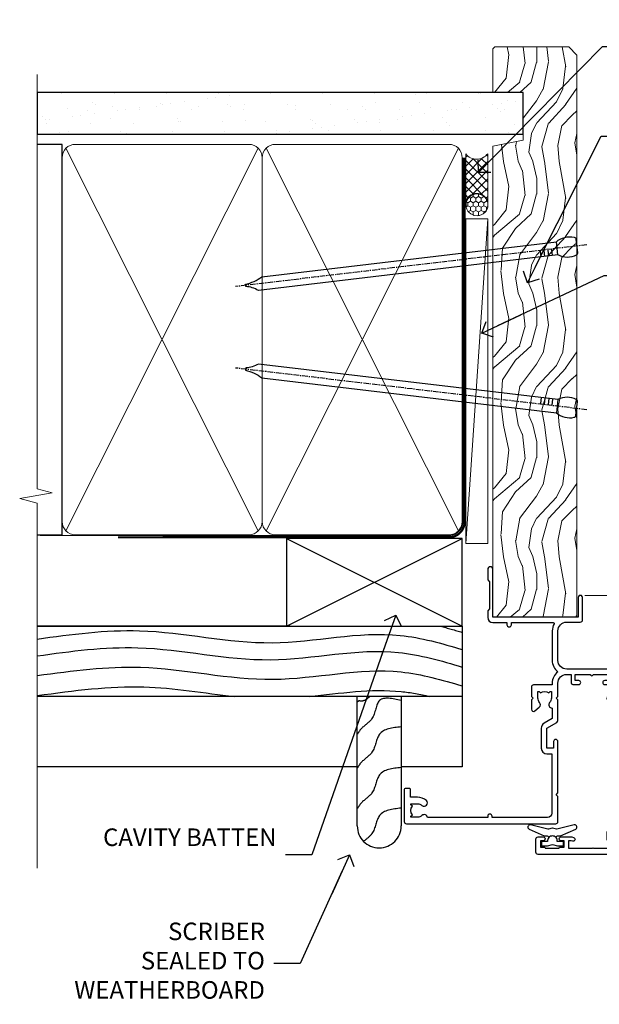
# Model space of a CAD drawing. Units: millimetres. Extents: x -19 to 178945, y -991 to 1143.
# Drawn here: x 899 to 1031, y 269 to 493 of the extents above; entities that cross this region are included whole.
import ezdxf
from ezdxf import colors
from ezdxf.entities.mleader import LeaderData, LeaderLine
from ezdxf.math import Vec2, Vec3

# ---------------------------------------------------------------- set-up
doc = ezdxf.new("R2010")
doc.units = ezdxf.units.MM
doc.linetypes.add('CENTER', pattern=[2, 1.25, -0.25, 0.25, -0.25])
doc.linetypes.add('Dashed', pattern=[564.4444465637206, 282.2222232818604, -282.2222232818602])
doc.layers.add('Aluminium Systems Ltd Joinery Detail', color=7, linetype='Continuous')
doc.layers.add('Aluminium Systems Ltd Notes', color=7, linetype='Continuous')
doc.styles.get("Standard").update_dxf_attribs({"font": 'arial.ttf'})

# ---------------------------------------------------------------- blocks, each defined once
blk = doc.blocks.new('F340-22116')
at = {"ltscale": 0.2, "flags": 128}
blk.add_lwpolyline([(45.80000010400829, 23.40000012424929), (45.30000010400829, 23.40000012424929, -0.9999999999999999), (45.30000010400829, 24.40000012424929), (45.80000010400829, 24.40000012424929), (45.80000010400699, 33.94058841603322, 0.5718902968124348), (45.50285724686815, 34.11541194221466, -0.1274789252830706), (43.90000010404867, 33.70000012420945), (37.20000010408978, 33.70000012421043, -0.2308117564101767), (34.60000010403843, 34.96775998098654, -0.2308117564101766), (32.00000010398719, 33.70000012421082), (31.62498934068492, 33.70000012424765), (31.62498934068492, 29.4500001242622, -0.414213562373095), (31.12498934068492, 28.9500001242622), (28.99998934062307, 28.9500001242622), (28.59998934062526, 29.35000012426275), (28.1999893406238, 28.9500001242622), (26.06955195927651, 28.9500001242621, -0.6370702608070171), (25.68652973771634, 29.77139392910516), (26.51362764499137, 30.75709083152638, -0.4226584366888951), (27.58656593226519, 30.83543968469314, 0.1837465194614911), (28.59998934062889, 30.45000012424038), (30.12498934063035, 30.45000012428585), (30.12498934063035, 30.6953731866933), (29.76820711638459, 30.99474901946718, 0.3639702342670599), (29.76820711638459, 32.95525122901284), (30.12498934063035, 33.25462706178581), (30.12498934063035, 33.50000012425511), (28.59998934062162, 33.5000001242399, 0.1837465194456637), (27.58656593235264, 33.11456056381583, -0.659110933399189), (26.33857775990612, 33.70000012424765), (23.95065313846055, 33.70000012424765), (22.8829063827717, 31.85012702014495, -0.2679793930049914), (21.75700010400681, 31.20000012424856), (17.20000010400975, 31.20000012424947, -0.414213562373095), (15.90000010401047, 32.50000012424965), (15.90000010400865, 33.60000012424911), (2.400000104012292, 33.60000012425274, 0.414213562373095), (1.400000104012292, 32.60000012425274), (1.400000104008654, 20.00000012424874), (1.700000104009746, 20.00000012424874, -0.9999999999999999), (1.700000104009746, 19.00000012424874), (1.400000104008654, 19.00000012424874), (1.400000104008644, 5.283069065365298, -0.6122479732222125), (1.885439664462902, 4.038423532606441, 0.1837465194583391), (1.500000104016294, 3.025000124249289), (1.500000104016294, 1.500000124248743), (1.745373166463764, 1.500000124248743), (2.044748999239228, 1.85678234849423, 0.3639702342658914), (4.005251208781488, 1.856782348494505), (4.304627041557183, 1.500000124248743), (4.550000104015567, 1.500000124248743), (4.550000104004628, 3.025000124249289, 0.1837465194534215), (4.164560543583688, 4.038423532578859, -0.9999999999997736), (5.285439664482482, 5.035233442419482, -0.1837465194535349), (6.050000104011929, 3.025000124251108), (6.050000104011929, 1.400000124251108), (7.800000104008291, 1.400000124249289, -0.414213562373095), (8.000000104009018, 1.20000012424947), (8.000000104008649, 0.200000124248561, -0.4142135623717631), (7.800000104008291, 1.242487428498862e-07), (0.5000001040090183, 1.242487428498862e-07, -0.414213562373095), (1.04009018286888e-07, 0.5000001242487428), (1.04009018286888e-07, 34.50000012424874, -0.414213562373095), (0.5000001040090183, 35.00000012424874), (6.199967813924673, 35.00000012424965), (6.599967813924309, 34.60000012425002), (6.999967813925764, 35.00000012425147), (18.70000010400793, 35.00000012424874, -0.9999999999999999), (18.70000010400793, 34.00000012424874), (17.20000010400793, 34.00000012424874), (17.20000010400793, 32.50000012424874), (21.75700010400681, 32.50000012424874), (23.05567193311902, 34.74995131813461, -0.2679793930043763), (23.48871280956621, 35.00000012424903), (28.19996781395014, 35.00000012422873), (28.59996781392431, 34.60000012425274), (28.99996781392576, 35.00000012425329), (32.00000010398719, 35.00000012421236, 0.4142135623718963), (34.00000010398628, 37.00000012420327), (34.0000001040072, 38.00000012424874), (32.10000010400756, 38.00000012424874, -0.414213562373095), (31.70000010400702, 38.40000012424929), (31.70000010400429, 39.75000012424829, -0.9999999999999999), (32.60000010400574, 39.75000012424829), (32.60000010400574, 38.90000012424838), (34.0000001040072, 38.90000012424838), (34.0000001040072, 42.40000012424838, -1.000000000003031), (34.00000010400538, 43.00000012424857), (34.0000001040072, 46.50000012424874), (32.60000010400574, 46.50000012424601), (32.60000010400574, 45.65000012424838, -0.9999999999999999), (31.70000010400429, 45.65000012424838), (31.70000010400611, 48.30000012424892, -0.9999999999999999), (32.60000010400711, 48.30000012424892), (32.60000010400756, 47.50000012424874), (34.10000010400756, 47.50000012424874), (34.10000010400756, 53.00000012424874), (32.60000010400756, 53.00000012424874), (32.60000010400756, 52.20000012424856, -0.9999999999999999), (31.70000010400656, 52.20000012424856), (31.70000010400793, 53.50000012424874, -0.414213562373095), (32.20000010400793, 54.00000012424874), (34.70000010400793, 54.00000012424874, -0.414213562373095), (35.20000010400793, 53.50000012424874), (35.20000010406795, 37.00000012420327, 0.4142135623721627), (37.20000010408978, 35.00000012420963), (43.90000010404867, 35.00000012421054, 0.414213562373095), (45.90000010404867, 37.00000012421054), (45.90000010404867, 40.10000012420363, -0.414213562370964), (46.40000010404685, 40.600000124205), (51.50000010397082, 40.60000012426184, -1.000000000010914), (51.50000010397446, 39.60000012420488), (47.00000010402721, 39.60000012420454), (47.0000001040072, 20.200000124204), (57.90000010400684, 20.200000124204, -0.9999999999999999), (57.90000010400684, 19.00000012420452), (55.5000001040072, 19.00000012420418), (55.10000010400756, 19.40000012420381), (48.90000010400684, 19.40000012420381), (48.5000001040072, 19.00000012420418), (47.0000001040072, 19.00000012420418, -0.4142135623726509), (45.8000001040092, 20.200000124204)], format="xyb", close=True, dxfattribs=at)
blk = doc.blocks.new('Z104-21652')
at = {"flags": 128}
for points in [[(-4.973799150320701e-14, 50.50000000000067), (7.105427357601002e-15, 0.5000000000001563, 0.414213562373145), (0.5000000000001776, 1.27897692436818e-13), (3.49999999999995, 1.06581410364015e-12, 0.414213562373095), (3.99999999999995, 0.5000000000010658), (4.000000000000234, 1.643291982426192, 1.007481545894343), (3.10004999999996, 1.650000000001157), (3.10004999999996, 1.000000000001066), (1.700049999999869, 1.000000000001066), (1.700049999999926, 1.900000000001157, 0.4142135623729702), (1.500050000000051, 2.100000000000946), (1.400000000000041, 2.100000000000946), (1.400000000000041, 5.30000000000085), (1.500050000000165, 5.30000000000085, 0.4142135623730534), (1.700050000000211, 5.500000000000838), (1.700049999999869, 6.400000000001157), (3.10004999999996, 6.400000000001157), (3.100050000000017, 5.750000000001066, 1.007481545926671), (3.99999999999995, 5.756708017604907), (3.99999999999995, 8.13603854315788), (3.884666621829815, 8.566468570297204, 0.9999999999999992), (3.015333378169721, 8.333531429705019), (3.100000000000087, 8.017551295330279), (3.100000000000087, 7.400000000001157), (1.400000000000041, 7.400000000001128), (1.399999999999785, 12.77639320225128, 0.4472135954998159), (1.399999999999814, 13.22360679775112), (1.399999999999814, 18.6000000000012), (3.510222252113131, 18.6000000000012), (3.510222252113131, 17.15000000000116, 0.414213562373095), (3.010222252113131, 16.65000000000116), (3.010222252113415, 16.62764571353202, 0.4931454260312598), (3.299999999999905, 16.25000000000129), (5.199999999999996, 16.25000000000107), (5.199999999999996, 16.65000000000116, 0.414213562373095), (4.699999999999996, 17.15000000000116), (4.410222252113222, 17.15000000000116), (4.410222252113222, 18.00000000000107), (8.400000000000041, 18.00000000000107), (8.800000000000132, 18.40000000000116), (9.200000000000223, 18.00000000000107), (25.90000000000055, 18.00000000000107), (26.29999999999996, 18.4000000000007), (26.69999999999937, 18.00000000000107), (28.72500000000037, 18.00000000000107, 0.414213562373095), (29.22500000000037, 18.50000000000107), (29.22500000000037, 21.90550000000114), (34.59999999999992, 21.90550000000114), (34.59999999999992, 18.30000000000173), (34.90000000000033, 18.00000000000144), (34.90000000000033, 16.90000000000116, 0.9999999999999999), (36.20000000000005, 16.90000000000116), (36.20000000000005, 50.50000000000061, 0.414213562373095), (35.70000000000005, 51.00000000000061), (33.20000000000028, 51.00000000000061, 0.414213562373095), (32.70000000000028, 50.50000000000061), (32.70000000000028, 49.35000000000058, 0.9999999999999999), (33.60000000000014, 49.35000000000058), (33.60000000000037, 50.00000000000055), (35.10000000000037, 50.00000000000061), (35.10000000000014, 44.60000000000058), (33.60000000000014, 44.60000000000058), (33.60000000000014, 45.25000000000061, 0.9999999999999999), (32.70000000000005, 45.25000000000061), (32.70000000000028, 44.60000000000058, 0.414213562373095), (33.70000000000028, 43.60000000000058), (34.90000000000033, 43.60000000000058), (34.90000000000033, 37.30000000000062), (34.60000000000014, 37.00000000000061), (34.60000000000037, 32.00000000000112), (4.100000000000314, 32.00000000000044), (4.100000000000314, 33.1360385431572), (3.984666621830179, 33.56646857029652, 0.9999999999999992), (3.115333378170085, 33.33353142970434), (3.20000000000045, 33.0175512953296), (3.20000000000045, 32.40000000000047), (1.400000000000269, 32.40000000000047), (1.400000000000269, 37.71715728752595, 0.707106781186166), (1.400000000000269, 38.28284271247502), (1.400000000000496, 43.60000000000043), (3.20000000000045, 43.60000000000046), (3.20000000000045, 42.98244870467134), (3.115333378170085, 42.6664685702966, 0.9999999999999999), (3.984666621830179, 42.43353142970442), (4.100000000000314, 42.86396145684374), (4.100000000000314, 43.60000000000061), (5.199999999999768, 43.60000000000063, 0.4142135623731367), (6.200000000000081, 44.60000000000063), (6.199999999999996, 45.25000000000061, 0.9999999999999999), (5.300000000000246, 45.25000000000061), (5.299999999999905, 44.60000000000058), (3.800000000000132, 44.60000000000058), (3.799975898776388, 45.25001668503477, 0.9999814612449384), (2.899975899085838, 45.25000000000055), (2.899975899085753, 44.80000000000059), (1.400000000000382, 44.80000000000062), (1.400000000000496, 49.80000000000051), (2.899823879884885, 49.80000000000051), (2.899823879884885, 49.35000000000046, 1.000018539098753), (3.799823879575605, 49.35001668503467), (3.799799779589144, 50.0000000000005), (5.299999999999905, 50.00000000000067), (5.299999999999905, 49.35000000000058, 0.9999999999999999), (6.200000000000337, 49.35000000000058), (6.199999999999996, 50.50000000000061, 0.414213562373095), (5.699999999999996, 51.00000000000061), (0.4999999999999503, 51.00000000000067, 0.414213562373095)], [(11.06752196646477, 22.9476929213493, -0.1726172515546107), (11.72500000000009, 21.1000000000012), (11.72500000000009, 19.30000000000125), (23.37499999999978, 19.30000000000125), (23.37499999999978, 21.1000000000012, -0.1726172515545988), (24.03247803353543, 22.9476929213495, -0.9999999999998778), (25.11778769269768, 22.06332707865342, 0.1726172515546417), (24.77499999999987, 21.10000000000143), (24.77499999999964, 19.57500000000134), (25.06507934937714, 19.57500000000134), (25.34028640364887, 19.91485240877961, 0.3541185725308039), (27.25971359635128, 19.9148524087794), (27.53492065062256, 19.57500000000134), (27.82500000000028, 19.57500000000134), (27.82500000000028, 21.10000000000143, 0.1726172515546215), (27.48221230730224, 22.06332707865316, -0.6338922173306714), (28.02860878091042, 23.20550000000112), (34.59999999999969, 23.20550002992506), (34.60000000000037, 24.30550043797977, -1), (34.59999999999992, 25.10550043797979), (34.59999999999992, 26.5054998703305), (33.19999990025372, 26.50550017954485, -1), (33.20000009974684, 27.50550017954485), (34.59999999999992, 27.50549987033052), (34.59999999999969, 30.70000002992511), (1.400000000000382, 30.69999999735207), (1.400000000000269, 27.50549984040656), (2.99999990025362, 27.50550017954485, -0.9999999999999999), (3.000000099746735, 26.50550017954485), (1.400000000000155, 26.50549986035584), (1.400000000000269, 25.10550059757436), (1.600000000000314, 25.10550059757433, -0.9999999999999999), (1.600000000000314, 24.30550059757432), (1.400000000000269, 24.30550059757432), (1.400000000000269, 19.90000000000116), (3.510222252113131, 19.90000000000116, -0.2559241411156033), (4.605667367123637, 19.30000000000098), (5.874999999999723, 19.30000000000102), (5.87499999999995, 21.1000000000012, -0.1726172515546217), (6.532478033535604, 22.94769292134926, -1.000000000000008), (7.617787692697853, 22.06332707865316, 0.1726172515546181), (7.274999999999643, 21.10000000000143), (7.274999999999586, 19.57500000000134), (7.565079349377079, 19.57500000000134), (7.840286403648584, 19.91485240877982, 0.3541185725308134), (9.759713596351226, 19.91485240877944), (10.0349206506225, 19.57500000000134), (10.32500000000022, 19.57500000000134), (10.32500000000022, 21.10000000000143, 0.1726172515546215), (9.982212307302184, 22.06332707865316, -1.000000000000079)]]:
    blk.add_lwpolyline(points, format="xyb", close=True, dxfattribs=at)
blk = doc.blocks.new('AL35 Awning Jamb')
at = {"layer": 'Aluminium Systems Ltd Joinery Detail', "linetype": 'Continuous', "lineweight": 5}
blk.add_line((143.7481157348785, -52.53282511784346, 2.151119239582856), (22.15660637574285, -52.53282511784346, 1.000000000000014), dxfattribs=at)
at = {"layer": 'Aluminium Systems Ltd Joinery Detail', "elevation": 1.000000000000014}
blk.add_lwpolyline([(15.62528739472748, -107.7337914204563), (15.70082012376827, -107.4518994380414, -0.3394542588633712), (15.89400528902718, -107.3036632470612), (16.54053989143051, -107.3036632470612, 0.1052493344124674), (16.62199209013181, -107.2863256113487), (20.04417038818485, -105.7603191577782, 0.9133919180647162), (19.72240753757671, -104.8178188820921), (15.755644370504, -105.7823316024114, -0.1257362244887155), (15.65662761994156, -105.7811790216811), (14.7923037008901, -105.5495841254542, 0.1316524975874038), (14.68877608284913, -105.5495841254542), (13.82445216292092, -105.7811790216811, -0.1257362244887155), (13.72543541235848, -105.7823316024114), (9.758672245285766, -104.8178188820921, 0.913391918064716), (9.436909394677627, -105.7603191577782), (12.85908769272885, -107.2863256113487, 0.1052493344124674), (12.94053989143015, -107.3036632470612), (13.5870744938353, -107.3036632470612, -0.3394542588633712), (13.78025965909239, -107.4518994380414), (13.85579238813318, -107.7337914204563)], format="xyb", dxfattribs=at)
blk.add_lwpolyline([(13.61553989143124, -109.5536632470612), (14.74053989143124, -109.2522204055767), (15.86553989143124, -109.5536632470612), (17.24053989143124, -109.5536632470612), (17.24053989143124, -108.5536632470612), (15.85857388018178, -108.5536632470612, 0.447213595499958), (14.74053989143124, -107.3036632470612, 0.4472135954999584), (13.6225059026807, -108.5536632470612), (12.24053989143124, -108.5536632470612), (12.24053989143124, -109.5536632470612)], format="xyb", close=True, dxfattribs=at)
at = {"layer": 'Aluminium Systems Ltd Joinery Detail', "xscale": -1, "rotation": 270}
for name, p in [('F340-22116', (-19.00000012225701, -104.5328252218496, 1.000000000000014)), ('Z104-21652', (11.00000000199339, -111.5328251178416, 1.000000000000014))]:
    blk.add_blockref(name, p, dxfattribs=at)
blk = doc.blocks.new('Bevel Back Weatherboard CC Jamb AL35')
at = {"layer": 'Aluminium Systems Ltd Joinery Detail'}
for p, q in [((-44.51409909031372, 23.05213306043709, -1.000000000000051), (-4.514099090313721, 43.05213306043709, -1.000000000000051)), ((-44.51409909031372, 43.05213306043709, -1.000000000000051), (-4.514099090313721, 23.05213306043709, -1.000000000000051))]:
    blk.add_line(p, q, dxfattribs=at)
at = {"layer": 'Aluminium Systems Ltd Joinery Detail', "linetype": 'Dashed'}
for p, q in [((-43.72110581262859, 23.05213306043709, 0.5), (-101.3433438833804, 23.05213306043709)), ((-4.514099090313721, 7.053217133119972, -1.500000000000051), (-101.3433438833804, 7.053217133119972, -1.500000000000051))]:
    blk.add_line(p, q, dxfattribs=at)
at = {"layer": 'Aluminium Systems Ltd Joinery Detail', "elevation": -1.000000000000051}
blk.add_lwpolyline([(-44.51409909031372, 23.05213306043709), (-4.514099090313721, 23.05213306043709), (-4.514099090313721, 43.05213306043709), (-44.51409909031372, 43.05213306043709)], close=True, dxfattribs=at)
at = {"layer": 'Aluminium Systems Ltd Joinery Detail', "linetype": 'Dashed', "elevation": -1.500000000000051}
blk.add_lwpolyline([(-101.3433438833804, 23.05213306043709), (-4.514099090313721, 23.05213306043709), (-4.514099090313721, -8.947866939562914), (-18.43970824171674, -8.947866939562914)], dxfattribs=at)
at = {"layer": 'Aluminium Systems Ltd Joinery Detail', "linetype": 'Dashed'}
blk.add_lwpolyline([(-18.43970824171674, 7.053217133119972), (-18.43970824171674, -22.42704675563027, -0.414213562373095), (-23.43970824171674, -27.42704675563027), (-23.43970824171674, -27.42704675563027, -0.414213562373095), (-28.43970824171674, -22.42704675563027), (-28.43970824171674, 7.053217133119972)], format="xyb", dxfattribs=at)
blk.add_lwpolyline([(-28.43970824171674, -8.947866939562914), (-101.3433438833804, -8.947866939562914)], dxfattribs=at)
blk.add_open_spline([(-9.517114859238006, 23.05213306043635), (-7.846917713527318, 22.61955261014458), (-6.180178093131303, 22.14002073986097), (-4.514099090313721, 21.65151802177326)], degree=3, dxfattribs=at)
for points, knots in [([(-101.3433438833803, 20.11031171239142, -1.500000000000051), (-93.56069014549502, 21.19928005389698, -1.500000000000051), (-75.69058506047344, 23.64843167163809, -1.500000000000051), (-48.26539046505962, 16.76131771441334, -1.500000000000051), (-23.33197878910056, 23.20701144980217, -1.500000000000051), (-9.198354397277797, 19.11831946175431, -1.500000000000051), (-4.514099090313721, 17.73944170513948, -1.500000000000051)], [0.4065519574697281, 0.4065519574697281, 0.4065519574697281, 0.4065519574697281, 23.81519939402137, 54.15846010246087, 83.36624664792181, 97.85310190153791, 97.85310190153791, 97.85310190153791, 97.85310190153791]), ([(-101.3433438833804, 16.29184413828273, -1.500000000000051), (-93.68987042639122, 17.36166047645565, -1.500000000000051), (-75.94964729987868, 19.74353303240935, -1.500000000000051), (-48.65288615717719, 12.88866067346663, -1.500000000000051), (-23.58494478030087, 19.36914478693416, -1.500000000000051), (-9.327472946079126, 15.17023787727874, -1.500000000000051), (-4.514099090313721, 13.75267824329285, -1.500000000000051)], [0.795054593061487, 0.795054593061487, 0.795054593061487, 0.795054593061487, 23.81520121843446, 54.15846137392042, 83.36624583948776, 98.25257237800307, 98.25257237800307, 98.25257237800307, 98.25257237800307]), ([(-101.3433438833804, 11.83091901579701, -1.500000000000051), (-93.14373925909922, 12.90337708121734, -1.500000000000051), (-75.38586186815485, 15.29433844073634, -1.500000000000051), (-48.07164291621615, 8.435093088068982, -1.500000000000051), (-23.20549382771605, 14.86339834713357, -1.500000000000051), (-9.133830540015026, 10.82930930671182, -1.500000000000051), (-4.514099090313721, 9.470233624812352, -1.500000000000051)], [0.7422471325301079, 0.7422471325301079, 0.7422471325301079, 0.7422471325301079, 23.81519939402137, 54.15846010246087, 83.36624664792181, 97.65337067512513, 97.65337067512513, 97.65337067512513, 97.65337067512513]), ([(-101.3433438833804, 7.273773218647875), (-92.84427575210736, 8.382049705666134), (-78.04471700891474, 10.45357843598896), (-63.31411954234784, 7.78509982749307), (-56.43885751003347, 7.053217133119972)], [0, 0, 0, 0, 23.81519939402137, 44.51404531355937, 44.51404531355937, 44.51404531355937, 44.51404531355937]), ([(-39.35189054304976, 7.053217133182102, -1.500000000000051), (-32.33345151241843, 7.775723852653982, -1.500000000000051), (-23.11154881813525, 9.239441137794302, -1.500000000000051), (-14.12136193149001, 7.556576630214749, -1.500000000000051), (-11.97585924770937, 7.053217133093312, -1.500000000000051)], [62.38410354726209, 62.38410354726209, 62.38410354726209, 62.38410354726209, 83.36624664792181, 89.97300063409708, 89.97300063409708, 89.97300063409708, 89.97300063409708]), ([(-25.56238567094312, 7.053217133121791), (-26.16466984440046, 6.45746991248194), (-27.40678055138585, 5.682366309754741), (-28.14970953522152, 6.187379525348888), (-28.43970824171674, 5.720922260527459)], [10.40744048442614, 10.40744048442614, 10.40744048442614, 10.40744048442614, 12.96346460879469, 14.60001603165353, 14.60001603165353, 14.60001603165353, 14.60001603165353]), ([(-18.43970824171674, -18.37400113671674), (-20.42031806971903, -18.58968244855816), (-24.10145578855105, -18.99054515308552), (-24.27658831624427, -24.03335050817572), (-26.33080468032892, -25.36853461803219), (-26.9924887060983, -25.9452495598909)], [0, 0, 0, 0, 5.195218349578726, 9.655770638829773, 12.26781883934206, 12.26781883934206, 12.26781883934206, 12.26781883934206])]:
    blk.add_open_spline(points, degree=3, knots=knots, dxfattribs=at)
for points in [[(-18.43970824171674, 6.097765282640296), (-23.35578910983531, 6.117752604736324), (-25.07989793701427, 2.003876637088979), (-27.493652144507, -0.2576781433117503), (-28.43970824171674, -1.593072624576962)], [(-18.43970824171674, 0.1312881912149351), (-23.35578910983531, -1.548724486689025), (-25.07989793701427, -5.662600454336371), (-27.493652144507, -7.9241552347371), (-28.43970824171674, -9.259549716002311)], [(-18.43970824171674, -9.121356472750904), (-23.35578910983531, -10.80136915065486), (-25.07989793701427, -14.91524511830221), (-27.493652144507, -17.17679989870294), (-28.43970824171674, -18.51219437996815)]]:
    blk.add_spline(points, degree=3, dxfattribs=at)
blk = doc.blocks.new('_Open90')
at = {"color": 0, "linetype": 'ByBlock', "lineweight": -2}
for p, q in [((0, 0), (-2.439666651745029, 0)), ((-0.5, 0.5), (0, 0)), ((0, 0), (-0.5, -0.5))]:
    blk.add_line(p, q, dxfattribs=at)
blk = doc.blocks.new('Nail 75 JH')
at = {"linetype": 'CENTER'}
blk.add_line((0, 2.300118051928621), (0, -78.25849807356508), dxfattribs=at)
for p, q in [((1.5, -4.488319011024487), (-1.5, -4.488319011024458)), ((1.499999999999886, -5.730112436134704), (0.1255879953777708, -5.730112436134732)), ((1.499999999999886, -6.600592455787137), (0.1255879953777708, -6.600592455787137)), ((1.499999999999886, -7.471072475439541), (0.1255879953777708, -7.471072475439541)), ((1.499999999999886, -8.341552495091946), (0.1255879953778276, -8.341552495091946))]:
    blk.add_line(p, q)
blk.add_lwpolyline([(-1.5, -4.488319011024458, -0.2475267649991796), (-2.057234792368547, -0.3562033463117587, -0.331135080274166), (-1.578358480166685, 0), (1.578358480166685, 0, -0.331135080274166), (2.057234792368547, -0.3562033463117587, -0.2475267649991796), (1.499999999999886, -4.488319011024487), (1.5, -73.20877276569331, 0.1245641564323093), (0.2845258915276077, -75.96790802185205), (-0.2515467734666004, -75.96790802185205, 0.1012549879648114), (-1.5, -72.05351818931658)], format="xyb", close=True)
blk = doc.blocks.new('Bevel Back Weatherboard CC AL35 Awning Liner')
at = {"layer": 'Aluminium Systems Ltd Joinery Detail', "lineweight": 5}
h = blk.add_hatch(dxfattribs=at)
h.set_pattern_fill('HONEY', color=256, scale=0.2211125000000359, angle=360, style=0)
h.set_pattern_definition([(0, (-467.1948841277822, -268.0209684003905), (1.053048281250171, 0.6079775633750983), [0.7020321875001139, -1.404064375000228]), (120, (-467.1948841277822, -268.0209684003905), (-1.053048155438884, 0.6079777812866397), [0.7020321875001019, -1.404064375000204]), (59.99999999999994, (-467.1948841277822, -268.0209684003905), (1.258112869470804e-07, 1.215955344661738), [-1.404064375000228, 0.7020321875001139])])
edge = h.paths.add_edge_path()
edge.add_arc((53.13506876079873, 2.930632996624581), 2.5, 180.0000000000001, 360.00000000000006, ccw=False)
edge.add_arc((53.13506876079873, 2.930632996624581), 2.5, 0, 180.0000000000001, ccw=False)
h = blk.add_hatch(dxfattribs=at)
h.set_pattern_fill('NET', color=256, scale=0.4422249999999999, angle=225, style=0)
h.set_pattern_definition([(315, (-1834.654135581034, 4373.742029692468), (-0.9928234407849511, -0.9928234407849515), []), (225, (-1834.654135581034, 4373.742029692468), (-0.9928234407849515, 0.9928234407849511), [])])
edge = h.paths.add_edge_path()
edge.add_line((64.7348727417243, 5.493939559483124), (53.99193592194752, 5.5004940183901))
edge.add_arc((53.15553739506186, 3.035632060505804), 2.602903564714436, 283.05461229937526, 431.25644836746125, ccw=False)
edge.add_line((53.74348043731652, 0.4999999999993179), (64.77948830650485, 0.4999999999993179))
edge.add_arc((66.68363443436783, 3.014180606625587), 3.153866927914105, 128.1626499734255, 232.8610770962096, ccw=False)
h = blk.add_hatch(dxfattribs=at)
h.set_pattern_fill('WOOD-3', color=256, scale=97.5, angle=30, style=0, pattern_type=2)
h.set_pattern_definition([(4.763599999999832, (491.0251981306313, -7171.838047056802), (-330.0000283895876, -29.9997459798375), [3.612479999999951, -357.6353699999959]), (348.6901, (494.6251981306308, -7171.538047056801), (120.0000225669286, -29.9999289648483), [4.58912999999999, -148.3814699999997]), (314.9999999999999, (499.1251981306308, -7172.438047056798), (-3.306523113702664e-14, -30.00000928346856), [3.39411, -39.03228]), (313.1523999999999, (501.5251981306313, -7174.838047056802), (420.0000850164654, -449.9999261252569), [6.579509999999999, -651.37185]), (347.0054000000001, (506.0251981306313, -7179.638047056803), (-270.0000230324819, 59.99992732735074), [4.002509999999999, -396.2474099999998]), (360, (509.9251981306319, -7180.538047056801), (29.99999999999997, -30.00000000000003), [7.5, -22.5]), (9.462299999999765, (517.4251981306319, -7180.538047056801), (-150.0000232108592, -29.99994417607295), [3.649649999999993, -178.8332099999998]), (5.710599999999713, (491.0251981306313, -7179.938047056798), (-269.9999827048756, -30.00003943998845), [3.014969999999958, -298.4813099999965]), (360, (494.0251981306313, -7179.638047056803), (29.99999999999997, -30.00000000000003), [4.5, -25.5]), (331.6992, (498.5251981306313, -7179.638047056803), (329.9998535928922, -180.0002662262795), [4.429439999999992, -438.5152499999991]), (307.8749999999999, (502.4251981306319, -7181.7380470568), (-120.0000559467582, 149.9999729816166), [6.841049999999986, -335.2115699999996]), (320.7106, (506.6251981306308, -7187.138047056803), (180.0000191874755, -149.9999889572949), [4.263809999999983, -422.1163199999984]), (353.6597999999999, (509.9251981306319, -7189.838047056802), (239.9999820781927, -30.00004736879107), [5.43324, -266.22831]), (11.88869999999988, (515.3251981306297, -7190.438047056798), (-419.9999190314803, -90.00031605746501), [5.82494999999993, -576.669689999991]), (6.709799999999706, (491.0251981306313, -7189.2380470568), (270.0000299325391, 29.99981643732056), [5.135159999999984, -508.382099999999]), (356.6335, (496.1251981306308, -7188.638047056803), (479.999979659061, -30.00032890063538), [5.10881999999993, -505.7727899999929]), (326.3098999999999, (501.2251981306302, -7188.938047056798), (-59.99998673313475, 30.00004003521583), [5.408339999999997, -102.75822]), (312.5103999999999, (505.7251981306302, -7191.938047056798), (299.9997215504041, -330.0002602161362), [4.883640000000001, -483.48096]), (345.0686, (509.0251981306313, -7195.538047056801), (330.0000160477658, -89.99990861934462), [4.657259999999935, -461.0679899999936]), (360, (513.5251981306313, -7196.7380470568), (29.99999999999997, -30.00000000000003), [3.6, -26.4]), (12.99459999999981, (517.1251981306308, -7196.7380470568), (270.0000230324819, 59.99992732735004), [4.002509999999988, -396.2474099999986]), (360, (500.3251981306297, -7166.7380470568), (29.99999999999997, -30.00000000000003), [0, -30]), (136.8475999999999, (504.5251981306313, -7171.2380470568), (449.9999261252561, -420.0000850164664), [6.579509999999987, -651.3718499999991]), (153.4348999999999, (499.7251981306302, -7196.7380470568), (-29.99997473822719, 30.00003928189145), [2.683289999999968, -64.39874999999898]), (171.8698999999998, (497.3251981306297, -7195.538047056801), (-179.9999932938336, 29.99998067446644), [4.242629999999988, -207.8893799999995]), (203.1985999999998, (493.1251981306308, -7194.938047056798), (-149.9999919200123, -60.00003975794547), [2.28473999999997, -226.1884499999971]), (333.4349, (504.5251981306313, -7171.2380470568), (29.9999747382272, -30.00003928189145), [3.354089999999999, -63.72794999999999]), (353.2901999999999, (507.5251981306313, -7172.7380470568), (-270.0000299325392, 29.99981643732125), [5.135160000000001, -508.3821000000002]), (10.12469999999981, (512.6251981306308, -7173.338047056802), (509.9999636894718, 90.00025765850859), [8.532869999999988, -844.7548799999987]), (10.30479999999971, (491.0251981306313, -7168.538047056801), (180.0000288254371, 29.99984626607953), [3.354089999999962, -332.0560799999968]), (344.4759, (494.3251981306297, -7167.938047056798), (-330.0000307388759, 89.99993332816857), [5.604449999999995, -554.8417799999994]), (317.1211, (499.7251981306302, -7169.438047056798), (-390.0000237882238, 359.9999925974296), [5.731499999999945, -567.4176899999931]), (325.3047999999999, (503.9251981306319, -7173.338047056802), (299.9998277696255, -210.000258287834), [4.743419999999994, -469.5982199999992]), (350.5377, (507.8251981306297, -7176.038047056801), (150.0000232108592, -29.99994417607323), [5.47448999999999, -177.0083999999997]), (6.581899999999838, (513.2251981306302, -7176.938047056798), (-510.0000431378999, -59.99960101098861), [7.851749999999981, -777.3233999999976]), (8.130099999999889, (491.0251981306313, -7176.038047056801), (-179.9999932938336, -29.99998067446629), [4.242629999999984, -207.8893799999993]), (348.6901, (495.2251981306302, -7175.438047056798), (120.0000225669286, -29.9999289648483), [4.58912999999999, -148.3814699999997]), (317.4895999999999, (499.7251981306302, -7176.338047056802), (-330.0002602161357, 299.9997215504046), [4.88364, -483.4809599999999]), (314.9999999999999, (503.3251981306297, -7179.638047056803), (-3.306523113702664e-14, -30.00000928346856), [5.51544, -36.91098]), (342.646, (507.2251981306302, -7183.538047056801), (-390.0000605729049, 119.999835067774), [5.028929999999925, -497.8627199999927]), (3.366499999999665, (512.0251981306313, -7185.038047056801), (-479.999979659061, -30.00032890063396), [5.108819999999978, -505.7727899999981]), (17.10269999999988, (517.1251981306308, -7184.7380470568), (300.0000519287099, 89.99986480290859), [4.080449999999997, -403.9636799999997]), (8.746199999999785, (491.0251981306313, -7183.538047056801), (209.9999800906905, 30.00012591172568), [3.945869999999954, -390.642509999994]), (345.0686, (494.9251981306319, -7182.938047056798), (330.0000160477658, -89.99990861934462), [4.657259999999935, -461.0679899999936]), (327.9946, (499.4251981306319, -7184.138047056803), (-149.9999683436264, 90.000033161331), [5.66039999999999, -277.3590599999995]), (310.1009, (504.2251981306302, -7187.138047056803), (-329.9999417935546, 390.0000578863894), [7.451849999999999, -737.7326999999999]), (344.0546, (509.0251981306313, -7192.838047056802), (-120.0000037995646, 29.99999667889151), [4.368060000000001, -214.03524]), (6.008999999999798, (513.2251981306302, -7194.038047056801), (299.9999925271812, 29.99997952445504), [5.731499999999953, -567.4176899999941]), (23.19859999999977, (518.9251981306319, -7193.438047056798), (149.9999919200123, 60.00003975794549), [2.284739999999997, -226.1884499999996]), (9.462299999999765, (491.0251981306313, -7192.538047056801), (-150.0000232108592, -29.99994417607295), [3.649649999999993, -178.8332099999998]), (349.9919999999998, (494.6251981306308, -7191.938047056798), (329.9999866372434, -60.00010416469986), [5.178809999999969, -512.7014999999961]), (322.5946, (499.7251981306302, -7192.838047056802), (389.9997739494009, -300.000298578452), [6.42026999999999, -635.6077499999994]), (330.9453999999999, (504.8251981306297, -7166.7380470568), (210.0000115370904, -120.0000008159787), [3.08868, -305.78022]), (349.2156999999999, (507.5251981306313, -7168.2380470568), (-479.999985110828, 90.00001649037998), [6.41327999999998, -634.913489999998]), (7.124999999999709, (513.8251981306297, -7169.438047056798), (-210.0000113953586, -29.99994845681877), [7.256039999999998, -234.6117])])
h.paths.add_polyline_path([(89.08603849133624, -18.01406915317193), (87.20670052049854, -19.78105676352379), (-40.76240830389531, -19.78105676286532), (-40.76240830387712, -0.7003442155232733), (66.50168572985285, -0.7003442161815201), (67.83414473625317, -7.573135174357503), (78.71132226872896, -7.573135174358413), (78.71132226872896, -0.7003442161812927), (88.64869702155875, -0.7003442161812927), (89.08603849133442, -1.116737655681391)])
blk.add_line((-23.99530826024829, 5.5004940183901, 1.000000000000014), (49.93609876930668, 0.4999999999993179, 1.000000000000014), dxfattribs=at)
at = {"layer": 'Aluminium Systems Ltd Joinery Detail', "lineweight": 5, "elevation": 1.000000000000014}
for points in [[(-23.99530826024829, 5.5004940183901), (49.9360987692985, 5.5004940183901), (49.93609876930668, 0.4999999999993179), (-23.99530826025284, 0.4999999999993179)], [(88.64869702155875, -0.7003442161812927), (78.71132226872896, -0.7003442161812927), (78.71132226872896, -7.573135174357503), (67.83414473625317, -7.573135174357503), (66.50168572985285, -0.7003442161815201), (-40.76240830388622, -0.7003442155356652), (-40.76240830388622, -19.78105676287703), (87.20670052049854, -19.78105676352379), (89.08603849133624, -18.01406915317193), (89.08603849133442, -1.116737655681391)]]:
    blk.add_lwpolyline(points, close=True, dxfattribs=at)
blk.add_lwpolyline([(53.71812981786979, 5.505638252504696), (64.7348727417243, 5.493939559483124, 0.4915106188759529), (64.77948830650485, 0.4999999999993179), (53.74348043731652, 0.4999999999993179, 0.8101017670941715)], format="xyb", close=True, dxfattribs=at)
at = {"layer": 'Aluminium Systems Ltd Joinery Detail', "lineweight": 5, "ltscale": 0.12}
blk.add_circle((53.13506876079873, 2.930632996624581, 1.000000000000014), 2.5, dxfattribs=at)
at = {"layer": 'Aluminium Systems Ltd Joinery Detail', "xscale": -0.9999999999999986, "rotation": 173.2316767257846}
blk.add_blockref('Nail 75 JH', (6.772431292018609, -19.78999985967243, 1.000000000000014), dxfattribs=at)
at = {"layer": 'Aluminium Systems Ltd Joinery Detail', "rotation": 186.7683232742154}
blk.add_blockref('Nail 75 JH', (43.75992625947811, -19.78999985967243, 1.000000000000014), dxfattribs=at)
blk = doc.blocks.new('90mm Framing Jamb CC')
at = {"layer": 'Aluminium Systems Ltd Joinery Detail'}
h = blk.add_hatch(dxfattribs=at)
h.set_pattern_fill('AR-SAND', color=256, scale=0.15)
h.set_pattern_definition([(37.49999999999999, (3.139013498070085, 55.87190177584512), (-0.2400046943976069, 7.341198559940135), [0, -5.791200000000001, 0, -6.476999999999999, 0, -6.191249999999999]), (7.499999999999932, (3.139013498070085, 55.87190177584512), (6.74284924707004, 10.75237650852531), [0, -3.124199999999999, 0, -5.219699999999998, 0, -2.000249999999999]), (327.5, (-1.547286501929761, 55.87190177584512), (11.86488555362187, 0.02155777017818536), [0, -1.904999999999998, 0, -6.857999999999993, 0, -8.953499999999988]), (317.5, (-1.547286501929761, 55.87190177584512), (11.45334678708446, 3.343939848858243), [0, -0.9524999999999999, 0, -4.495799999999999, 0, -5.1435])])
h.paths.add_polyline_path([(3.139013498070085, 176.8455880241675), (3.139013498070085, 167.3610939837019), (113.8300223447058, 167.3610939837019), (113.8300223447058, 176.8455880241675)])
at = {"layer": 'Aluminium Systems Ltd Joinery Detail', "lineweight": 5}
for p, q in [((9.701826416447489, 164.1554162263226), (53.5000877597289, 77.0289540810088)), ((9.701826416447489, 77.0289540810088), (53.50008775972844, 164.1554162263226)), ((55.28002721847986, 164.155416226323), (99.07828856176127, 77.02895408100926)), ((55.28002721847986, 77.02895408100926), (99.07828856176081, 164.1554162263226))]:
    blk.add_line(p, q, dxfattribs=at)
at = {"layer": 'Aluminium Systems Ltd Joinery Detail', "linetype": 'Continuous', "lineweight": 5, "ltscale": 0.12, "elevation": 0.9999999999994458}
blk.add_lwpolyline([(3.139013498070085, 180.939053012866), (3.139013498070085, 86.58682312543056), (6.572917217106692, 85.68311271694506), (-0.845107690655027, 84.41651945357694), (3.139013498070085, 83.37915625906567), (3.139013498070085, 0.2509572144651884)], dxfattribs=at)
at = {"layer": 'Aluminium Systems Ltd Joinery Detail'}
blk.add_lwpolyline([(3.139013498070085, 167.3610939837019), (113.8300223447058, 167.3610939837019), (113.8300223447058, 176.8455880241675), (3.139013498070085, 176.8455880241675)], close=True, dxfattribs=at)
blk.add_lwpolyline([(3.139013498070085, 76.13898435163378), (8.811856687072009, 76.13898435163378), (8.811856687072009, 165.0453859556985), (3.139013498070085, 165.0453859556985)], dxfattribs=at)
at = {"layer": 'Aluminium Systems Ltd Joinery Detail', "lineweight": 5}
for points in [[(8.811856687072009, 79.17753107176918, 0.4142135623730951), (11.85040340720786, 76.13898435163333), (51.35151076896852, 76.13898435163333, 0.414213562373095), (54.39005748910438, 79.17753107176918), (54.39005748910438, 162.0068392355622, 0.4142135623730958), (51.35151076896852, 165.0453859556981), (11.85040340720786, 165.0453859556981, 0.4142135623730941), (8.811856687072009, 162.0068392355622)], [(54.39005748910438, 79.17753107176964, 0.4142135623730951), (57.42860420924023, 76.13898435163378), (96.9297115710009, 76.13898435163378, 0.414213562373095), (99.96825829113675, 79.17753107176964), (99.96825829113675, 162.0068392355627, 0.4142135623730958), (96.9297115710009, 165.0453859556985), (57.42860420924023, 165.0453859556985, 0.4142135623730941), (54.39005748910438, 162.0068392355627)]]:
    blk.add_lwpolyline(points, format="xyb", close=True, dxfattribs=at)
at = {"layer": 'Aluminium Systems Ltd Joinery Detail', "linetype": 'Dashed', "lineweight": 5, "ltscale": 0.01, "const_width": 0.25, "elevation": 0.2499999999994387}
blk.add_lwpolyline([(3.814140402429416, 75.992093405692), (96.9297115710009, 76.01404773808622, 0.4175702237706213), (100.1138896965334, 79.1649618035542), (100.1142239831855, 161.9942699673472)], format="xyb", dxfattribs=at)
at = {"layer": 'Aluminium Systems Ltd Joinery Detail', "linetype": 'CENTER', "lineweight": 5, "ltscale": 3, "const_width": 0.5, "elevation": 1.499999999999446}
blk.add_lwpolyline([(21.52674269500255, 75.59215913507956), (96.9297115710009, 75.60107367713522, 0.4225667246231231), (100.4988325529115, 79.1649618035542), (100.4988325529115, 161.9942699673472)], format="xyb", dxfattribs=at)
blk = doc.blocks.new('Bevel Back Weatherboard CC Jamb Text AL35')
at = {"layer": 'Aluminium Systems Ltd Notes', "color": 3, "lineweight": 5, "ltscale": 0.12}
ml = blk.add_multileader_mtext('Standard', dxfattribs=at)
ml.set_content('CAVITY BATTEN', color=3)
ml.set_leader_properties(color=8)
ml.set_arrow_properties(name='OPEN90')
ml.build(insert=Vec2(0, 0))
ml.multileader.update_dxf_attribs({"text_left_attachment_type": 2, "text_right_attachment_type": 2})
ctx = ml.context
ctx.base_point, ctx.plane_origin = Vec3(-48.37012823127866, -23.91857674598975, 0.5), Vec3(42.47064514597332, 38.03214037633211, 0.5)
ctx.left_attachment, ctx.right_attachment, ctx.text_align_type = 2, 2, 2
notes = []
notes.append((ctx, [(0, (1, 1, 0), (-17.14789562984697, -23.91857674598975, 0.5), (-1, 0), 6.046243515483525, [(0, [(1.961090910495841, 30.65567894668152, 0.5)], 0, [])])]))
ctx.mtext.insert, ctx.mtext.width, ctx.mtext.defined_height, ctx.mtext.alignment, ctx.mtext.line_spacing_style, ctx.mtext.flow_direction = Vec3(-25.1941391453305, -17.91857674598975, 0.5), 40.59259362832017, 18.64803054902101, 3, 2, 5
ml = blk.add_multileader_mtext('Standard', dxfattribs=at)
ml.set_content('SCRIBER SEALED TO WEATHERBOARD', color=3)
ml.set_leader_properties(color=8)
ml.set_arrow_properties(name='OPEN90')
ml.build(insert=Vec2(0, 0))
ml.multileader.update_dxf_attribs({"text_left_attachment_type": 2, "text_right_attachment_type": 2})
ctx = ml.context
ctx.base_point, ctx.plane_origin = Vec3(-77.29854789650312, -48.68242639057246, 0.5), Vec3(39.81234826383206, 43.81542868362923, 0.5)
ctx.left_attachment, ctx.right_attachment, ctx.text_align_type = 2, 2, 2
notes.append((ctx, [(0, (1, 1, 0), (-19.80619251198823, -48.68242639057246, 0.5), (-1, 0), 6.046243515483525, [(0, [(-8.578415164665785, -23.96214334918091, 0.5)], 0, [])])]))
ctx.mtext.insert, ctx.mtext.width, ctx.mtext.defined_height, ctx.mtext.alignment, ctx.mtext.line_spacing_style, ctx.mtext.flow_direction = Vec3(-27.85243602747175, -39.34909305723913, 0.5), 40.59259362832017, 18.64803054902101, 3, 2, 5
for ctx, leaders in notes:
    for number, flags, end, landing, length, lines in leaders:
        leader = LeaderData()
        leader.index, (leader.has_last_leader_line, leader.has_dogleg_vector, leader.attachment_direction) = number, flags
        leader.last_leader_point, leader.dogleg_vector, leader.dogleg_length = Vec3(end), Vec3(landing), length
        for number, points, colour, breaks in lines:
            line = LeaderLine()
            line.index, line.vertices, line.color, line.breaks = number, Vec3.list(points), colors.encode_raw_color(colour), breaks
            leader.lines.append(line)
        ctx.leaders.append(leader)
blk = doc.blocks.new('Liner Jamb Text AL35')
at = {"layer": 'Aluminium Systems Ltd Notes', "color": 3, "lineweight": 5, "ltscale": 0.12}
ml = blk.add_multileader_mtext('Standard', dxfattribs=at)
ml.set_content('WATER RESISTANT\\PAIRSEAL ON PEF ROD', color=3)
ml.set_leader_properties(color=8)
ml.set_arrow_properties(name='OPEN90')
ml.build(insert=Vec2(0, 0))
ml.multileader.update_dxf_attribs({"text_left_attachment_type": 2, "text_right_attachment_type": 2})
ctx = ml.context
ctx.base_point, ctx.plane_origin = Vec3(22.99131406286176, 9.887980917650793, 1.5), Vec3(-136.1821133820108, -21.50388259892202, 1.5)
ctx.left_attachment, ctx.right_attachment = 2, 2
notes = []
notes.append((ctx, [(0, (1, 1, 0), (18.52647856065187, 9.887980917650793, 1.5), (1, 0), 4.464835502209894, [(0, [(-9.757974222262874, -18.82011349937011, 1.5)], 0, [])])]))
ctx.mtext.insert, ctx.mtext.width, ctx.mtext.line_spacing_style, ctx.mtext.flow_direction = Vec3(24.99131406286165, 15.88798091765079, 1.5), 79.86544210516695, 2, 5
ml = blk.add_multileader_mtext('Standard', dxfattribs=at)
ml.set_content('FIXINGS 150 FROM CORNERS AND 450 CENTRES', color=3)
ml.set_leader_properties(color=8)
ml.set_arrow_properties(name='OPEN90')
ml.build(insert=Vec2(0, 0))
ml.multileader.update_dxf_attribs({"text_left_attachment_type": 2, "text_right_attachment_type": 2})
ctx = ml.context
ctx.base_point, ctx.plane_origin = Vec3(22.69461560815614, -10.59426908764476, 1.5), Vec3(-136.4788118367164, -41.98613260421757, 1.5)
ctx.left_attachment, ctx.right_attachment = 2, 2
notes.append((ctx, [(0, (1, 1, 0), (18.22978010594625, -10.59426908764476, 1.5), (1, 0), 4.464835502209894, [(0, [(1.399759055987143, -43.98026026771587, 1.5)], 0, [])])]))
ctx.mtext.insert, ctx.mtext.width, ctx.mtext.line_spacing_style, ctx.mtext.flow_direction = Vec3(24.69461560815625, -1.260935754311276, 1.5), 55.16606061165112, 2, 5
ml = blk.add_multileader_mtext('Standard', dxfattribs=at)
ml.set_content('FLAT PACKERS', color=3)
ml.set_leader_properties(color=8)
ml.set_arrow_properties(name='OPEN90')
ml.build(insert=Vec2(0, 0))
ml.multileader.update_dxf_attribs({"text_left_attachment_type": 2, "text_right_attachment_type": 2})
ctx = ml.context
ctx.base_point, ctx.plane_origin = Vec3(24.03988997177845, -42.27287662482672, 1.5), Vec3(-123.4416184897423, 75.27279019353841, 1.5)
ctx.left_attachment, ctx.right_attachment = 2, 2
notes.append((ctx, [(0, (1, 1, 0), (18.91981195951894, -42.27287662482672, 1.5), (1, 0), 5.120078012259512, [(0, [(-8.938972370377087, -55.3987651068569, 1.5)], 0, [])])]))
ctx.mtext.insert, ctx.mtext.width, ctx.mtext.defined_height, ctx.mtext.line_spacing_style, ctx.mtext.flow_direction = Vec3(26.03988997177885, -39.60620995816021, 1.5), 101.6537517503709, 9.448686068864237, 2, 5
for ctx, leaders in notes:
    for number, flags, end, landing, length, lines in leaders:
        leader = LeaderData()
        leader.index, (leader.has_last_leader_line, leader.has_dogleg_vector, leader.attachment_direction) = number, flags
        leader.last_leader_point, leader.dogleg_vector, leader.dogleg_length = Vec3(end), Vec3(landing), length
        for number, points, colour, breaks in lines:
            line = LeaderLine()
            line.index, line.vertices, line.color, line.breaks = number, Vec3.list(points), colors.encode_raw_color(colour), breaks
            leader.lines.append(line)
        ctx.leaders.append(leader)

msp = doc.modelspace()

# ---------------------------------------------------------------- block references
msp.add_blockref('90mm Framing Jamb CC', (900, 300))
at = {"layer": 'Aluminium Systems Ltd Joinery Detail', "linetype": 'Dashed'}
msp.add_blockref('Liner Jamb Text AL35', (1013.390275986539, 477.4729262413821, -0.1511192395829311), dxfattribs=at)
at = {"layer": 'Aluminium Systems Ltd Joinery Detail', "rotation": 90}
msp.add_blockref('Bevel Back Weatherboard CC AL35 Awning Liner', (1006.256887170348, 398.1342657554378, -1.151119239582945), dxfattribs=at)
at = {"layer": 'Aluminium Systems Ltd Joinery Detail'}
for name, p in [('Bevel Back Weatherboard CC Jamb AL35', (1004.48235738145, 332.2953172772595, -0.1511192395829311)), ('AL35 Awning Jamb', (1005.757233384538, 414.904682569387, -1.151119239582943))]:
    msp.add_blockref(name, p, dxfattribs=at)
at = {"layer": 'Aluminium Systems Ltd Notes'}
msp.add_blockref('Bevel Back Weatherboard CC Jamb Text AL35', (982.8658703644418, 327.2179395995645, -0.1511192395829311), dxfattribs=at)

doc.saveas('drawing.dxf')
